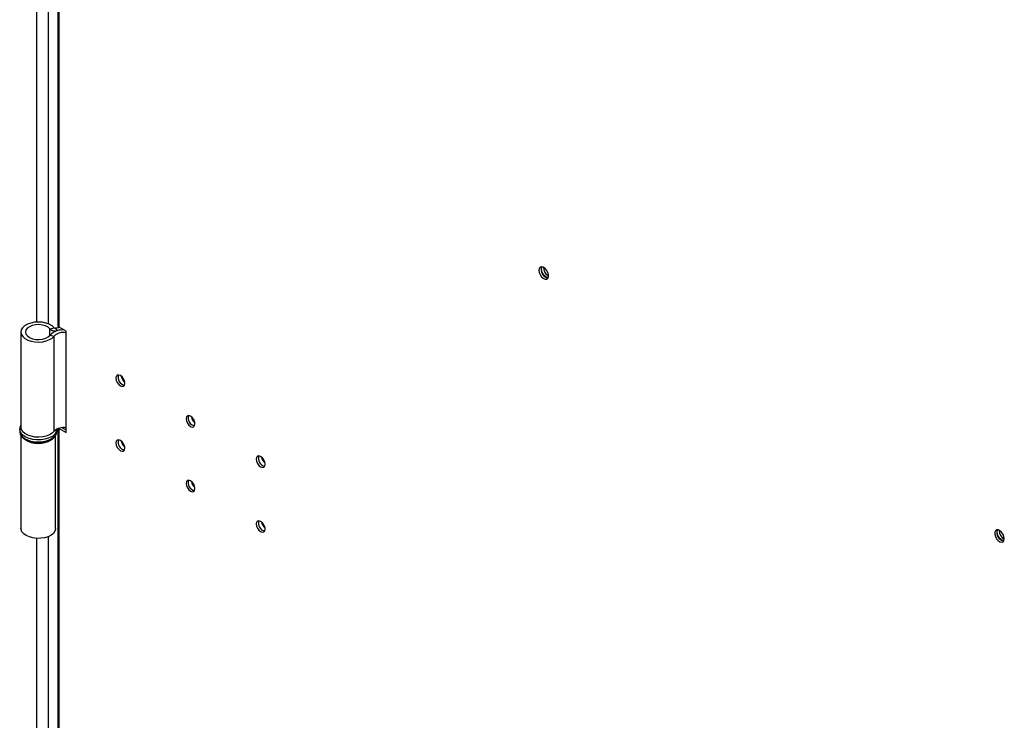
# Model space of a CAD drawing. Units: millimetres. Extents: x 9 to 412, y 8 to 290.
# Drawn here: x 207 to 223, y 78 to 89 of the extents above; entities that cross this region are included whole.
import ezdxf

# ---------------------------------------------------------------- set-up
doc = ezdxf.new("R2010")
doc.units = ezdxf.units.MM

msp = doc.modelspace()

# ---------------------------------------------------------------- linework, layer by layer
at = {"color": 7, "linetype": 'Continuous', "lineweight": 25}
for p, q in [((207.8411, 112.0845), (207.8411, 83.8936)), ((207.8586, 83.8691), (207.8586, 112.0887)), ((207.2435, 83.7899), (207.2435, 82.2548)), ((207.7123, 83.8402), (207.7777, 83.8576)), ((207.7144, 83.7422), (207.7804, 83.7257)), ((207.8327, 83.8138), (207.8038, 83.8519)), ((207.9718, 83.8038), (207.8586, 83.8691)), ((207.9718, 82.1707), (207.9718, 83.8038)), ((207.7804, 82.1906), (207.7804, 83.7257)), ((207.2235, 82.2221), (207.2235, 82.1895)), ((207.8235, 82.2221), (207.8234, 82.2184)), ((207.8235, 82.1895), (207.8235, 82.2221)), ((207.8411, 82.2317), (207.8411, 53.8775)), ((207.8571, 82.2369), (207.8586, 82.236)), ((207.8586, 53.853), (207.8586, 82.236)), ((207.8586, 82.236), (207.9718, 82.1707)), ((207.9097, 82.2457), (207.9718, 82.2099)), ((207.2435, 82.1218), (207.2435, 80.6217)), ((207.8035, 80.6217), (207.8035, 82.1201))]:
    msp.add_line(p, q, dxfattribs=at)
at = {"color": 8, "linetype": 'Continuous', "lineweight": 25}
for p, q in [((207.4938, 110.3137), (207.4938, 83.9506)), ((207.6804, 110.3406), (207.6804, 83.9237)), ((207.7123, 83.7395), (207.7123, 83.8402)), ((207.8327, 83.8113), (207.8327, 83.8138)), ((207.863, 82.2385), (207.8586, 82.236)), ((207.4938, 80.461), (207.4938, 53.9346)), ((207.6804, 80.4879), (207.6804, 53.9077))]:
    msp.add_line(p, q, dxfattribs=at)
at = {"color": 7, "linetype": 'Continuous', "lineweight": 25, "flags": 128}
for points in [[(215.6015, 84.7884), (215.6067, 84.7529), (215.6218, 84.7162), (215.6446, 84.6831), (215.6721, 84.6582), (215.7005, 84.6448), (215.7261, 84.6448), (215.7454, 84.658), (215.7557, 84.6829), (215.7557, 84.7159), (215.7454, 84.7526), (215.7261, 84.7881), (215.7005, 84.8176), (215.6721, 84.8371), (215.6446, 84.8439), (215.6218, 84.8372), (215.6067, 84.8178), (215.6015, 84.7884)], [(215.6439, 84.8439), (215.6407, 84.8374), (215.6354, 84.808)], [(215.6411, 84.8047), (215.6465, 84.8334), (215.6526, 84.8433)], [(215.7523, 84.6706), (215.7408, 84.6702), (215.7132, 84.6798), (215.6856, 84.7021), (215.6622, 84.7337), (215.6465, 84.7697), (215.6411, 84.8047)], [(207.7777, 83.8576), (207.7448, 83.8889), (207.7005, 83.9151), (207.6472, 83.9349), (207.5876, 83.9472), (207.5247, 83.9515), (207.4617, 83.9475), (207.4019, 83.9355), (207.3483, 83.916), (207.3037, 83.89), (207.2703, 83.8589), (207.2499, 83.8243), (207.2435, 83.7879), (207.2514, 83.7516), (207.2733, 83.7173), (207.308, 83.6867), (207.3537, 83.6614), (207.4081, 83.6426), (207.4684, 83.6314), (207.5315, 83.6283), (207.5942, 83.6335), (207.6533, 83.6467), (207.7058, 83.6672), (207.7489, 83.694), (207.7804, 83.7257)], [(207.7123, 83.8402), (207.6819, 83.8677), (207.6399, 83.8894), (207.5893, 83.9038), (207.5338, 83.9098), (207.4776, 83.907), (207.4248, 83.8956), (207.3792, 83.8764), (207.3442, 83.8508), (207.3225, 83.8207), (207.3155, 83.7884), (207.3238, 83.7562), (207.3468, 83.7265), (207.3829, 83.7014), (207.4292, 83.6828), (207.4825, 83.6721), (207.5389, 83.6701), (207.594, 83.6769), (207.644, 83.692), (207.6851, 83.7143), (207.7144, 83.7422)], [(207.8683, 83.8635), (207.8473, 83.8607), (207.8038, 83.8519)], [(208.7765, 83.0453), (208.782, 83.0102), (208.7976, 82.9742), (208.821, 82.9426), (208.8486, 82.9203), (208.8762, 82.9108), (208.8996, 82.9153), (208.9152, 82.9333), (208.9207, 82.962), (208.9152, 82.997), (208.8996, 83.0331), (208.8762, 83.0647), (208.8486, 83.0869), (208.821, 83.0965), (208.7976, 83.092), (208.782, 83.074), (208.7765, 83.0453)], [(209.9078, 82.3921), (209.9133, 82.3571), (209.929, 82.3211), (209.9524, 82.2895), (209.98, 82.2672), (210.0076, 82.2576), (210.031, 82.2622), (210.0466, 82.2802), (210.0521, 82.3089), (210.0466, 82.3439), (210.031, 82.38), (210.0076, 82.4115), (209.98, 82.4338), (209.9524, 82.4434), (209.929, 82.4388), (209.9133, 82.4209), (209.9078, 82.3921)], [(207.7804, 82.1906), (207.7489, 82.1589), (207.7058, 82.1321), (207.6533, 82.1116), (207.5942, 82.0984), (207.5315, 82.0932), (207.4684, 82.0963), (207.4081, 82.1075), (207.3537, 82.1263), (207.308, 82.1516), (207.2733, 82.1822), (207.2514, 82.2165), (207.2435, 82.2528), (207.2435, 82.2548)], [(208.9207, 81.9168), (208.9152, 81.9519), (208.8996, 81.9879), (208.8762, 82.0195), (208.8486, 82.0418), (208.821, 82.0513), (208.7976, 82.0468), (208.782, 82.0288), (208.7765, 82.0001), (208.782, 81.9651), (208.7976, 81.929), (208.821, 81.8975), (208.8486, 81.8752), (208.8762, 81.8656), (208.8996, 81.8701), (208.9152, 81.8881), (208.9207, 81.9168)], [(211.0392, 81.739), (211.0447, 81.704), (211.0603, 81.6679), (211.0837, 81.6364), (211.1113, 81.6141), (211.1389, 81.6045), (211.1623, 81.609), (211.178, 81.627), (211.1835, 81.6557), (211.178, 81.6908), (211.1623, 81.7268), (211.1389, 81.7584), (211.1113, 81.7807), (211.0837, 81.7903), (211.0603, 81.7857), (211.0447, 81.7677), (211.0392, 81.739)], [(210.0521, 81.2637), (210.0466, 81.2987), (210.031, 81.3348), (210.0076, 81.3664), (209.98, 81.3886), (209.9524, 81.3982), (209.929, 81.3937), (209.9133, 81.3757), (209.9078, 81.347), (209.9133, 81.3119), (209.929, 81.2759), (209.9524, 81.2443), (209.98, 81.2221), (210.0076, 81.2125), (210.031, 81.217), (210.0466, 81.235), (210.0521, 81.2637)], [(211.1835, 80.6106), (211.178, 80.6456), (211.1623, 80.6817), (211.1389, 80.7132), (211.1113, 80.7355), (211.0837, 80.7451), (211.0603, 80.7405), (211.0447, 80.7226), (211.0392, 80.6938), (211.0447, 80.6588), (211.0603, 80.6228), (211.0837, 80.5912), (211.1113, 80.5689), (211.1389, 80.5593), (211.1623, 80.5639), (211.178, 80.5819), (211.1835, 80.6106)], [(207.8035, 80.6217), (207.8028, 80.6108), (207.7914, 80.5748), (207.7663, 80.5412), (207.7288, 80.5118), (207.6807, 80.488), (207.6246, 80.471), (207.5633, 80.4617), (207.5, 80.4606), (207.4379, 80.4678), (207.3801, 80.4828), (207.3297, 80.505), (207.2892, 80.5331), (207.2607, 80.5658), (207.2457, 80.6013), (207.2435, 80.6217)], [(223.1109, 80.4533), (223.1057, 80.4888), (223.0906, 80.5255), (223.0678, 80.5586), (223.0403, 80.5835), (223.0119, 80.5969), (222.9863, 80.5969), (222.967, 80.5836), (222.9567, 80.5588), (222.9567, 80.5258), (222.967, 80.4891), (222.9863, 80.4536), (223.0119, 80.4241), (223.0403, 80.4046), (223.0678, 80.3978), (223.0906, 80.4045), (223.1057, 80.4239), (223.1109, 80.4533)], [(222.995, 80.5594), (223.0005, 80.5881), (223.0065, 80.598)], [(223.1062, 80.4252), (223.0947, 80.4249), (223.0671, 80.4345), (223.0395, 80.4568), (223.0161, 80.4883), (223.0005, 80.5244), (222.995, 80.5594)]]:
    msp.add_lwpolyline(points, dxfattribs=at)
at = {"color": 8, "linetype": 'Continuous', "lineweight": 25, "flags": 128}
for points in [[(207.7356, 82.0997), (207.685, 82.0762), (207.6269, 82.0596), (207.564, 82.0505), (207.4991, 82.0495), (207.4354, 82.0566), (207.3758, 82.0714), (207.3231, 82.0932), (207.2798, 82.1211), (207.2479, 82.1537), (207.2288, 82.1895), (207.2235, 82.2245)], [(207.2235, 82.1895), (207.2245, 82.1754), (207.2367, 82.1386), (207.2623, 82.1042), (207.3002, 82.0738), (207.3485, 82.0488), (207.4049, 82.0304), (207.4669, 82.0194), (207.5316, 82.0163), (207.5959, 82.0214), (207.6568, 82.0343), (207.7114, 82.0545), (207.7573, 82.081), (207.7922, 82.1125), (207.8146, 82.1477), (207.8234, 82.1848), (207.8235, 82.1895)]]:
    msp.add_lwpolyline(points, dxfattribs=at)
at = {"color": 7, "linetype": 'Continuous', "lineweight": 25}
for centre, radius, start, end in [((215.7778, 84.8022), 0.1425, 177.64796, 258.15077), ((215.819, 84.8242), 0.1437, 175.56297, 244.43165), ((207.8711, 83.8966), 0.0302, 185.6948, 245.62534), ((207.7958, 83.9333), 0.125, 228.10209, 287.17138), ((207.9125, 83.5432), 0.2809, 84.62345, 134.87149), ((207.7958, 83.8779), 0.0272, 228.10209, 287.17138), ((207.9237, 83.5767), 0.2067, 76.55496, 133.88089), ((207.9266, 83.4345), 0.3908, 88.81213, 103.89724), ((208.9405, 83.0567), 0.1294, 161.98577, 258.00885), ((209.0243, 83.1051), 0.1639, 189.79617, 230.19845), ((209.0285, 83.1075), 0.1656, 191.6442, 228.35043), ((210.0719, 82.4036), 0.1294, 161.98577, 258.00885), ((210.1556, 82.4519), 0.1639, 189.79625, 230.19837), ((210.1599, 82.4544), 0.1656, 191.64428, 228.35035), ((207.9237, 82.0416), 0.2067, 76.55496, 133.88089), ((207.5238, 82.4045), 0.4118, 238.0361, 301.09615), ((208.9405, 82.0115), 0.1294, 161.98577, 258.00885), ((209.0243, 82.0599), 0.1639, 189.79613, 230.19849), ((209.0285, 82.0623), 0.1656, 191.64428, 228.35035), ((211.2033, 81.7505), 0.1294, 161.98577, 258.00885), ((211.287, 81.7988), 0.1639, 189.79631, 230.19831), ((211.2913, 81.8013), 0.1656, 191.64429, 228.35033), ((210.0719, 81.3584), 0.1294, 161.98577, 258.00885), ((210.1556, 81.4068), 0.1639, 189.79625, 230.19837), ((210.1599, 81.4092), 0.1656, 191.64424, 228.35039), ((211.2033, 80.7053), 0.1294, 161.98577, 258.00885), ((211.287, 80.7536), 0.1639, 189.7962, 230.19843), ((211.2913, 80.7561), 0.1656, 191.64435, 228.35028), ((223.1291, 80.5535), 0.1388, 161.05345, 258.94117), ((223.1729, 80.5789), 0.1437, 175.56304, 244.43158)]:
    msp.add_arc(centre, radius, start, end, dxfattribs=at)
at = {"color": 8, "linetype": 'Continuous', "lineweight": 25}
msp.add_arc((207.6747, 82.2365), 0.1498, 293.9809, 353.05501, dxfattribs=at)
at = {"color": 7, "linetype": 'Continuous', "lineweight": 25}
for points, knots in [([(207.2251, 82.1908), (207.2248, 82.1834), (207.2238, 82.1627), (207.2363, 82.1297), (207.2597, 82.0945), (207.2942, 82.0634), (207.3383, 82.0371), (207.3908, 82.0169), (207.4491, 82.0037), (207.5105, 81.9982), (207.5724, 82.0005), (207.6323, 82.0105), (207.688, 82.028), (207.7372, 82.0526), (207.7765, 82.0831), (207.8041, 82.1176), (207.8211, 82.1541), (207.8222, 82.1794), (207.8228, 82.1918)], [0, 0, 0, 0, 0.03363807, 0.09396814, 0.15468449, 0.2180091, 0.28398802, 0.35120306, 0.41837458, 0.48533936, 0.55224826, 0.61931374, 0.68674359, 0.75480108, 0.82360175, 0.88525359, 0.94419263, 1, 1, 1, 1]), ([(207.2435, 82.2914), (207.2373, 82.28), (207.2261, 82.2589), (207.2252, 82.2357), (207.2248, 82.2251)], [0, 0, 0, 0, 0.5442771, 1, 1, 1, 1])]:
    msp.add_open_spline(points, degree=3, knots=knots, dxfattribs=at)

doc.saveas('drawing.dxf')
